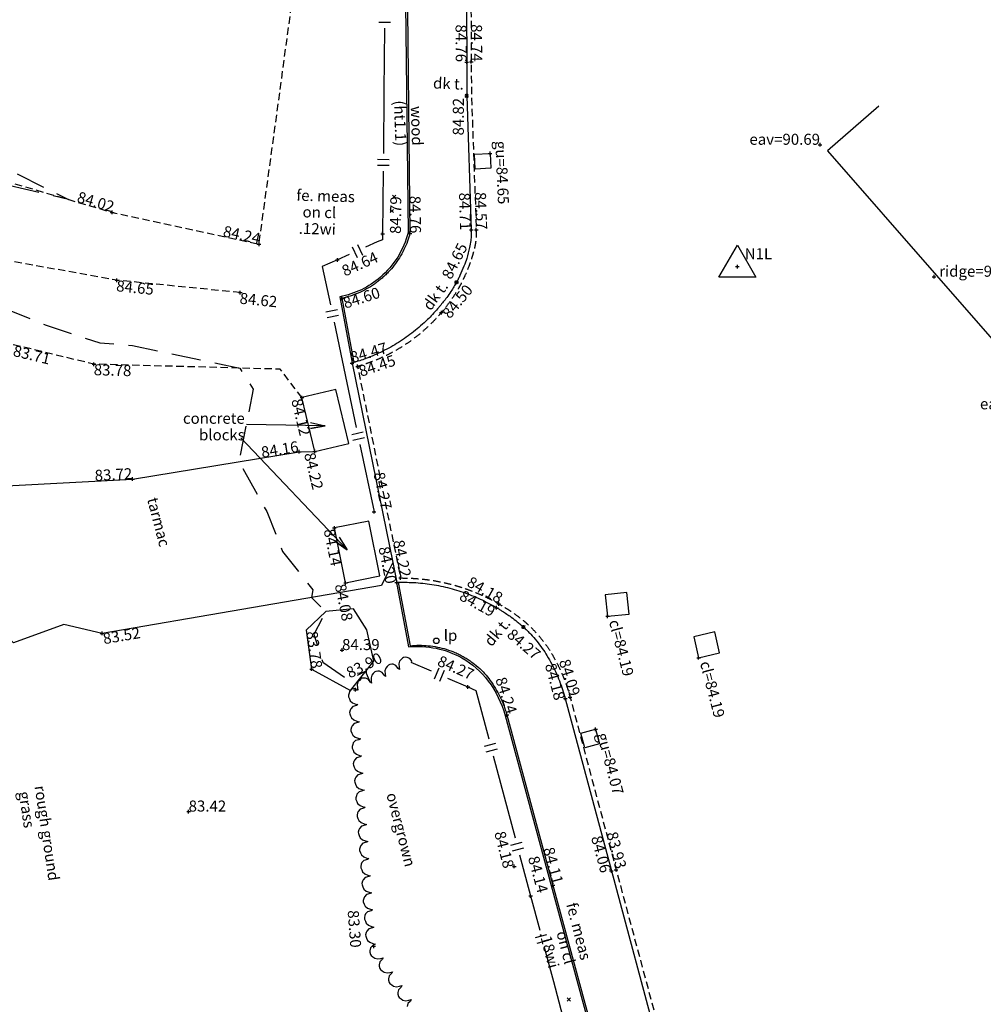
# Model space of a CAD drawing. Extents: x 414830963 to 414989963, y 425145806 to 425352006.
# Drawn here: x 414910280 to 414936486, y 425243031 to 425269827 of the extents above; entities that cross this region are included whole.
import ezdxf
from ezdxf.enums import TextEntityAlignment as Align

# ---------------------------------------------------------------- set-up
doc = ezdxf.new("R2010")
doc.units = 0
doc.header["$LTSCALE"] = 200
doc.header["$MEASUREMENT"] = 0
doc.linetypes.add('Dashed Double', pattern=[6, 4, -2])
doc.linetypes.add('Dashed Half', pattern=[1.5, 1, -0.5])
for name, color, linetype in [('1TEXT', 7, 'Continuous'), ('S-BOTTOM-OF-BANK', 32, 'Dashed Half'), ('S-BUILDING', 6, 'Continuous'), ('S-CHANNEL', 6, 'Dashed Half'), ('S-CONCRETE', 7, 'Continuous'), ('S-CONTOURS', 8, 'Dashed Double'), ('S-FENCES', 7, 'Continuous'), ('S-GULLEY', 7, 'Continuous'), ('S-KERB', 1, 'Continuous'), ('S-L-BOTTOM-OF-BANK', 32, 'Continuous'), ('S-L-CHANNEL', 6, 'Continuous'), ('S-L-CONCRETE', 7, 'Continuous'), ('S-L-EAVES', 5, 'Continuous'), ('S-L-FENCES', 7, 'Continuous'), ('S-L-GULLEY', 32, 'Continuous'), ('S-L-KERB', 1, 'Continuous'), ('S-L-MANHOLES', 1, 'Continuous'), ('S-L-RIDGES', 32, 'Continuous'), ('S-L-SPOTHEIGHTS', 7, 'Continuous'), ('S-L-STATIONS', 10, 'Continuous'), ('S-L-TARMAC', 4, 'Continuous'), ('S-L-TOP-OF-BANK', 7, 'Continuous'), ('S-L-VEGETATION', 66, 'Continuous'), ('S-LAMP-POSTS', 1, 'Continuous'), ('S-MANHOLES', 1, 'Continuous'), ('S-STATIONS', 10, 'Continuous'), ('S-TARMAC', 4, 'Continuous'), ('S-TEXT', 7, 'Continuous'), ('S-TEXT-MULTILINE', 7, 'Continuous'), ('S-TOP-OF-BANK', 7, 'Dashed Half'), ('S-VEGETATION', 66, 'Continuous')]:
    doc.layers.add(name, color=color, linetype=linetype)
doc.styles.add('S-TEXT', font='arialbd.ttf')

# ---------------------------------------------------------------- blocks, each defined once
blk = doc.blocks.new('PT_PLUS')
at = {"color": 0, "linetype": 'Continuous', "flags": 128}
for points in [[(-0.5, 0), (0.5, 0)], [(0, -0.5), (0, 0.5)]]:
    blk.add_lwpolyline(points, dxfattribs=at)
blk = doc.blocks.new('MARKER')
at = {"color": 0, "linetype": 'Continuous', "flags": 128}
for points in [[(-0.043808, 0.043437), (0.043808, -0.043437)], [(-0.043808, -0.043437), (0.043808, 0.043437)]]:
    blk.add_lwpolyline(points, dxfattribs=at)
blk = doc.blocks.new('MARKERFENCE')
at = {"color": 7, "linetype": 'Continuous', "xscale": 5, "yscale": 5, "zscale": 5}
blk.add_blockref('MARKER', (0.003579, 0.00202), dxfattribs=at)
blk = doc.blocks.new('MARKERWALL')
at = {"color": 32, "linetype": 'Continuous', "xscale": 5, "yscale": 5, "zscale": 5}
blk.add_blockref('MARKER', (0.001869, 0.001869), dxfattribs=at)
blk = doc.blocks.new('STN_SYMBOL')
at = {"color": 0, "linetype": 'Continuous', "flags": 128}
for points in [[(-0.5, -0.288675), (0, 0.57735)], [(0, 0.57735), (0.5, -0.288675)], [(0.5, -0.288675), (-0.5, -0.288675)]]:
    blk.add_lwpolyline(points, dxfattribs=at)

msp = doc.modelspace()

# ---------------------------------------------------------------- linework, layer by layer
at = {"layer": '1TEXT', "linetype": 'Continuous', "flags": 128}
for points in [[(414918187, 425258862), (414918585, 425258775), (414918184, 425258702), (414918585, 425258775), (414916448, 425258813)], [(414918969, 425255747), (414919187, 425255402), (414918853, 425255637), (414919187, 425255402), (414916297, 425258444)]]:
    msp.add_lwpolyline(points, dxfattribs=at)
at = {"layer": 'S-BOTTOM-OF-BANK', "flags": 128}
for points in [[(414893913, 425268938), (414897402, 425268745), (414898984, 425266700), (414906581, 425266411), (414912797, 425264582), (414916789, 425263717), (414917853, 425271518), (414917375, 425276889)], [(414917956, 425259542), (414917366, 425260315), (414912299, 425260452), (414910148, 425260972), (414909530, 425261122)]]:
    msp.add_lwpolyline(points, dxfattribs=at)
at = {"layer": 'S-BUILDING', "flags": 128}
msp.add_lwpolyline([(414933647, 425267474), (414932252, 425266256), (414938176, 425259473), (414939571, 425260691)], dxfattribs=at)
at = {"layer": 'S-CHANNEL', "flags": 128}
msp.add_lwpolyline([(414922760, 425275792), (414922549, 425270993), (414922553, 425270080), (414922559, 425268682), (414922566, 425267765), (414922696, 425264110, -0.01972), (414922695, 425263959, -0.018678), (414922682, 425263800, -0.030035), (414922650, 425263623, -0.016826), (414922565, 425263315, -0.016849), (414922491, 425263106, -0.013359), (414922382, 425262849, -0.006937), (414922323, 425262723, -0.008067), (414922269, 425262616, -0.007467), (414922209, 425262508, -0.007861), (414922150, 425262407, -0.016358), (414922029, 425262223, -0.01291), (414921863, 425261998, -0.004715), (414921805, 425261926, -0.00479), (414921747, 425261857, -0.008326), (414921641, 425261735, -0.00859), (414921534, 425261622, -0.013531), (414921355, 425261447, -0.013531), (414921167, 425261282, -0.013531), (414920971, 425261128, -0.013531), (414920766, 425260984, -0.013531), (414920554, 425260852, -0.013531), (414920335, 425260732, -0.013531), (414920109, 425260623, -0.013531), (414919879, 425260527, -0.023411), (414919468, 425260391), (414920637, 425254633, -0.009079), (414920829, 425254630, -0.011847), (414921078, 425254617, -0.011847), (414921327, 425254592, -0.011847), (414921574, 425254556, -0.011847), (414921820, 425254507, -0.011847), (414922062, 425254447, -0.011847), (414922302, 425254376, -0.011847), (414922538, 425254293, -0.011847), (414922769, 425254199, -0.011847), (414922997, 425254095, -0.011847), (414923218, 425253980, -0.002424), (414923260, 425253956, -0.00216), (414923307, 425253929, -0.008398), (414923495, 425253818, -0.01022), (414923645, 425253720, -0.012842), (414923886, 425253548, -0.018668), (414924044, 425253419, -0.001224), (414924056, 425253408, -0.00115), (414924069, 425253397, -0.016381), (414924237, 425253236, -0.016262), (414924395, 425253063, -0.017403), (414924546, 425252874, -0.016381), (414924693, 425252662, -0.016386), (414924810, 425252467, -0.013662), (414924936, 425252226, -0.013663), (414925039, 425251999, -0.013515), (414925131, 425251765, -0.010562), (414925193, 425251580, -0.010562), (414925247, 425251392), (414926500, 425246693), (414927782, 425241917), (414929408, 425235833), (414931554, 425227835), (414933242, 425221607), (414935894, 425222190)], format="xyb", dxfattribs=at)
at = {"layer": 'S-CONCRETE', "flags": 128}
for points in [[(414921048, 425276282), (414920758, 425271822), (414920844, 425264034, -0.153555), (414920088, 425262818, -0.13053), (414918985, 425262285), (414919290, 425260635), (414919318, 425260482), (414919320, 425260482)], [(414921098, 425276278), (414920808, 425271821), (414920894, 425264011, -0.022787), (414920827, 425263799, -0.025538), (414920729, 425263569, -0.025538), (414920608, 425263350, -0.025538), (414920466, 425263144, -0.025538), (414920303, 425262955, -0.013575), (414920209, 425262861, -0.013575), (414920110, 425262772, -0.011959), (414920019, 425262699, -0.011959), (414919925, 425262630, -0.025538), (414919713, 425262498, -0.025538), (414919488, 425262388, -0.047807), (414919043, 425262247), (414919339, 425260644), (414919367, 425260496)], [(414920534, 425254514), (414920526, 425254513), (414920564, 425254310), (414920857, 425252756, -0.156169), (414922307, 425252457, -0.103942), (414923023, 425251828, -0.094984), (414923480, 425250892), (414924734, 425246260), (414926037, 425241445), (414927697, 425235265), (414929887, 425227154), (414931915, 425219509), (414932845, 425219719), (414932924, 425219734)], [(414920577, 425254515), (414920613, 425254320), (414920901, 425252788, -0.024976), (414921143, 425252802, -0.025758), (414921393, 425252791, -0.025758), (414921640, 425252754, -0.025758), (414921882, 425252692, -0.025758), (414922117, 425252605, -0.012862), (414922232, 425252552, -0.01325), (414922341, 425252495, -0.01328), (414922450, 425252430, -0.013668), (414922552, 425252362, -0.027309), (414922744, 425252209, -0.026425), (414922925, 425252030, -0.026437), (414923070, 425251852, -0.022436), (414923220, 425251627, -0.022442), (414923338, 425251410, -0.02195), (414923439, 425251178, -0.012614), (414923487, 425251043, -0.012614), (414923528, 425250905), (414924782, 425246273), (414926085, 425241458)]]:
    msp.add_lwpolyline(points, format="xyb", dxfattribs=at)
for points in [[(414918304, 425258076), (414919229, 425258295), (414918881, 425259761), (414917956, 425259542)], [(414918304, 425258076), (414917956, 425259542)], [(414919143, 425254500), (414920074, 425254688), (414919771, 425256184), (414918840, 425255996)], [(414919143, 425254500), (414918840, 425255996)]]:
    msp.add_lwpolyline(points, dxfattribs=at)
at = {"layer": 'S-CONTOURS', "flags": 128}
msp.add_lwpolyline([(414904078, 425275249), (414904970, 425272548), (414905339, 425271930), (414906628, 425269445), (414907061, 425268402), (414907525, 425266968), (414911611, 425264931), (414906888, 425266050), (414906656, 425266089), (414905924, 425266270), (414901687, 425266115), (414898996, 425265724), (414900002, 425264955), (414899980, 425264620), (414901531, 425264093), (414902259, 425263959), (414902383, 425263833), (414903782, 425262579), (414904856, 425261475), (414904905, 425261064), (414904945, 425260977), (414905438, 425259931), (414905707, 425259182), (414905890, 425258917), (414905996, 425259500), (414906003, 425259926), (414906156, 425260475), (414906048, 425261234), (414906041, 425261288), (414906388, 425261547), (414906711, 425261873), (414907067, 425261720), (414909384, 425262082), (414909862, 425261973), (414910997, 425261512), (414912458, 425261030), (414913345, 425260963), (414916265, 425260345), (414916633, 425259770), (414916242, 425257799), (414916999, 425256442), (414917431, 425255356), (414918249, 425254314), (414918219, 425254102), (414918593, 425253717), (414918601, 425253713), (414918279, 425253098), (414918520, 425252343), (414919218, 425251863), (414919705, 425252105), (414919700, 425252039), (414919815, 425251793)], dxfattribs=at)
at = {"layer": 'S-FENCES', "linetype": 'Continuous'}
for p, q in [((414920045, 425269758), (414920365, 425269755)), ((414920008, 425266028), (414920328, 425266024)), ((414920007, 425265868), (414920327, 425265864)), ((414919325, 425263647), (414919456, 425263355)), ((414919471, 425263713), (414919602, 425263421)), ((414918606, 425261877), (414918919, 425261943)), ((414918639, 425261720), (414918952, 425261786)), ((414918829, 425261597), (414919048, 425260556)), ((414919048, 425260556), (414919433, 425258732)), ((414919309, 425258542), (414919622, 425258608)), ((414919342, 425258386), (414919655, 425258452)), ((414920920, 425252346), (414921474, 425252103)), ((414921557, 425251892), (414921685, 425252185)), ((414921703, 425251828), (414921832, 425252121)), ((414921914, 425251910), (414922469, 425251668)), ((414922922, 425250058), (414923232, 425250140)), ((414922964, 425249903), (414923273, 425249986)), ((414923639, 425247364), (414923948, 425247447)), ((414923680, 425247210), (414923989, 425247292)), ((414924172, 425245981), (414924422, 425245048)), ((414924309, 425244852), (414924618, 425244935)), ((414924350, 425244698), (414924659, 425244781))]:
    msp.add_line(p, q, dxfattribs=at)
at = {"layer": 'S-FENCES', "linetype": 'Continuous', "flags": 128}
for points in [[(414920204, 425269597), (414920187, 425267891), (414920170, 425266186)], [(414920165, 425265706), (414920148, 425264001), (414920148, 425264001)], [(414920148, 425264001), (414920147, 425263840), (414920006, 425263777), (414919682, 425263632)], [(414918920, 425263291), (414918510, 425263107), (414918730, 425262067)], [(414919244, 425263436), (414918920, 425263291), (414918920, 425263291)], [(414919532, 425258262), (414919916, 425256438), (414919916, 425256438)], [(414922469, 425251668), (414922685, 425251573), (414922739, 425251369), (414923036, 425250254)], [(414923159, 425249790), (414923456, 425248675), (414923752, 425247560)], [(414923876, 425247096), (414924172, 425245981), (414924172, 425245981)], [(414924546, 425244585), (414924795, 425243652), (414925045, 425242719)]]:
    msp.add_lwpolyline(points, dxfattribs=at)
at = {"layer": 'S-GULLEY', "flags": 128}
for points in [[(414923072, 425266186), (414923090, 425265782), (414922667, 425265763), (414922648, 425266167)], [(414925941, 425250515), (414926047, 425250118), (414925647, 425250011), (414925541, 425250408)]]:
    msp.add_lwpolyline(points, close=True, dxfattribs=at)
at = {"layer": 'S-KERB', "flags": 128}
msp.add_lwpolyline([(414922432, 425270075), (414922438, 425268675), (414922436, 425267755), (414922559, 425264106, -0.017841), (414922558, 425263964, -0.017209), (414922548, 425263817, -0.02973), (414922515, 425263626, -0.018884), (414922436, 425263331, -0.018909), (414922361, 425263118, -0.015514), (414922252, 425262866, -0.006444), (414922202, 425262763, -0.007963), (414922159, 425262680, -0.011207), (414922091, 425262561, -0.009956), (414922009, 425262430, -0.017041), (414921893, 425262266, -0.011454), (414921706, 425262032, -0.002139), (414921675, 425261994, -0.002379), (414921646, 425261961, -0.01036), (414921508, 425261808, -0.010641), (414921368, 425261664, -0.013085), (414921184, 425261495, -0.013085), (414920992, 425261334, -0.013085), (414920792, 425261185, -0.013085), (414920585, 425261045, -0.013085), (414920370, 425260917, -0.013085), (414920149, 425260801, -0.013085), (414919922, 425260696, -0.013085), (414919690, 425260603, -0.008912), (414919529, 425260546, -0.008912), (414919367, 425260496, -0.002525), (414919320, 425260482), (414920425, 425255051), (414920534, 425254514, -0.001038), (414920554, 425254515, -0.000557), (414920565, 425254515, -0.000557), (414920577, 425254515, -0.01202), (414920815, 425254516, -0.01202), (414921054, 425254506, -0.012577), (414921303, 425254483, -0.012577), (414921550, 425254447, -0.012577), (414921796, 425254400, -0.012577), (414922038, 425254339, -0.012577), (414922278, 425254267, -0.012577), (414922513, 425254183, -0.012577), (414922744, 425254087, -0.012577), (414922969, 425253979, -0.008052), (414923108, 425253906, -0.007716), (414923250, 425253825, -0.004336), (414923326, 425253779, -0.004235), (414923403, 425253731, -0.011769), (414923646, 425253569, -0.016487), (414923812, 425253443, -0.007354), (414923901, 425253369, -0.00801), (414923981, 425253298, -0.009943), (414924079, 425253204, -0.009562), (414924178, 425253103, -0.017266), (414924340, 425252916, -0.017013), (414924493, 425252715, -0.017014), (414924619, 425252522, -0.014603), (414924752, 425252288, -0.014605), (414924860, 425252068, -0.014005), (414924960, 425251833, -0.014005), (414925045, 425251598, -0.014005), (414925116, 425251359, 0.000037), (414925116, 425251359, 0.999926), (414925116, 425251357), (414926370, 425246661), (414927650, 425241892)], format="xyb", dxfattribs=at)
at = {"layer": 'S-LAMP-POSTS'}
msp.add_circle((414921612, 425252923), 75, dxfattribs=at)
at = {"layer": 'S-MANHOLES', "flags": 128}
for points in [[(414926268, 425253591), (414926855, 425253653), (414926793, 425254240), (414926206, 425254178)], [(414928743, 425252462), (414929316, 425252592), (414929186, 425253165), (414928613, 425253035)]]:
    msp.add_lwpolyline(points, close=True, dxfattribs=at)
at = {"layer": 'S-TARMAC', "flags": 128}
for points in [[(414920425, 425255051), (414920303, 425254801), (414920123, 425254429), (414912522, 425253124), (414911482, 425253369), (414910111, 425252864), (414909444, 425253512), (414909401, 425254898), (414907965, 425256539), (414908033, 425256931), (414908226, 425257050), (414910091, 425257151), (414913348, 425257327), (414917882, 425258067), (414918304, 425258076)], [(414919361, 425253798), (414918606, 425253718), (414918070, 425253215), (414918217, 425252154), (414919280, 425251567), (414919914, 425252370), (414919719, 425253218), (414919361, 425253798)]]:
    msp.add_lwpolyline(points, dxfattribs=at)
at = {"layer": 'S-TOP-OF-BANK', "flags": 128}
msp.add_lwpolyline([(414916280, 425262399), (414912925, 425262737), (414909131, 425263417), (414907146, 425263994), (414905540, 425262381), (414905189, 425261214), (414905238, 425261083), (414905756, 425259702), (414906187, 425257189), (414906851, 425256781), (414907965, 425256539)], dxfattribs=at)
at = {"layer": 'S-VEGETATION', "linetype": 'Continuous', "flags": 128}
for points in [[(414920951, 425252361), (414920891, 425252443), (414920817, 425252473), (414920776, 425252475), (414920720, 425252470), (414920689, 425252454), (414920651, 425252412), (414920612, 425252371), (414920592, 425252294), (414920596, 425252206), (414920607, 425252145), (414920574, 425252173), (414920513, 425252254), (414920439, 425252284), (414920399, 425252286), (414920343, 425252281), (414920311, 425252265), (414920273, 425252223), (414920235, 425252182), (414920214, 425252105), (414920219, 425252017), (414920230, 425251956), (414920196, 425251984), (414920136, 425252065), (414920062, 425252095), (414920021, 425252098), (414919965, 425252092), (414919934, 425252076), (414919895, 425252035), (414919857, 425251993), (414919837, 425251916), (414919841, 425251829), (414919852, 425251767), (414919819, 425251795), (414919758, 425251877), (414919684, 425251907), (414919644, 425251909), (414919588, 425251903), (414919556, 425251887), (414919518, 425251846), (414919480, 425251804), (414919459, 425251727), (414919464, 425251640), (414919475, 425251578), (414919441, 425251606)], [(414919407, 425251629), (414919308, 425251603), (414919253, 425251540), (414919236, 425251500), (414919220, 425251440), (414919223, 425251402), (414919247, 425251345), (414919271, 425251288), (414919335, 425251234), (414919417, 425251201), (414919479, 425251186), (414919440, 425251164), (414919342, 425251137), (414919286, 425251075), (414919269, 425251035), (414919253, 425250975), (414919256, 425250936), (414919280, 425250879), (414919304, 425250823), (414919368, 425250769), (414919451, 425250736), (414919512, 425250721), (414919474, 425250698), (414919375, 425250672), (414919320, 425250609), (414919302, 425250569), (414919287, 425250510), (414919289, 425250471), (414919314, 425250414), (414919338, 425250357), (414919402, 425250303), (414919484, 425250270), (414919545, 425250255), (414919507, 425250233), (414919409, 425250206), (414919353, 425250144), (414919336, 425250104), (414919320, 425250044), (414919323, 425250005), (414919347, 425249949), (414919371, 425249892), (414919435, 425249838), (414919518, 425249805), (414919579, 425249790), (414919540, 425249768), (414919442, 425249741), (414919386, 425249678), (414919369, 425249638), (414919353, 425249579), (414919356, 425249540), (414919380, 425249483), (414919404, 425249426), (414919468, 425249372), (414919551, 425249339), (414919612, 425249324), (414919574, 425249302), (414919475, 425249276), (414919420, 425249213), (414919403, 425249173), (414919387, 425249113), (414919390, 425249074), (414919414, 425249018), (414919438, 425248961), (414919502, 425248907), (414919584, 425248874), (414919646, 425248859), (414919607, 425248837), (414919509, 425248810), (414919453, 425248748), (414919436, 425248707), (414919420, 425248648), (414919423, 425248609), (414919447, 425248552), (414919471, 425248496), (414919535, 425248442), (414919618, 425248409), (414919679, 425248393), (414919641, 425248371), (414919542, 425248345), (414919486, 425248282), (414919469, 425248242), (414919454, 425248182), (414919456, 425248144), (414919480, 425248087), (414919505, 425248030), (414919569, 425247976), (414919651, 425247943), (414919712, 425247928), (414919674, 425247906), (414919576, 425247879), (414919520, 425247817), (414919503, 425247777), (414919487, 425247717), (414919490, 425247678), (414919514, 425247621), (414919538, 425247565), (414919602, 425247511), (414919685, 425247478), (414919746, 425247463), (414919707, 425247440), (414919609, 425247414), (414919553, 425247351), (414919536, 425247311), (414919520, 425247252), (414919523, 425247213), (414919547, 425247156), (414919571, 425247099), (414919635, 425247045), (414919718, 425247012), (414919779, 425246997), (414919741, 425246975), (414919642, 425246948), (414919587, 425246886), (414919569, 425246846), (414919554, 425246786), (414919557, 425246747), (414919581, 425246691), (414919605, 425246634), (414919669, 425246580), (414919751, 425246547), (414919813, 425246532), (414919774, 425246509), (414919676, 425246483), (414919620, 425246420), (414919603, 425246380), (414919587, 425246321), (414919590, 425246282), (414919614, 425246225), (414919638, 425246168), (414919702, 425246114), (414919785, 425246081), (414919846, 425246066), (414919807, 425246044), (414919709, 425246018), (414919653, 425245955), (414919636, 425245915), (414919621, 425245855), (414919623, 425245816), (414919647, 425245760), (414919672, 425245703), (414919736, 425245649), (414919818, 425245616), (414919879, 425245601), (414919841, 425245579), (414919743, 425245552), (414919687, 425245490), (414919670, 425245449), (414919654, 425245390), (414919657, 425245351), (414919681, 425245294), (414919705, 425245237), (414919769, 425245184), (414919852, 425245151), (414919913, 425245135), (414919874, 425245113), (414919776, 425245087), (414919720, 425245024), (414919703, 425244984), (414919687, 425244924), (414919690, 425244886), (414919714, 425244829), (414919738, 425244772), (414919802, 425244718), (414919885, 425244685), (414919946, 425244670), (414919908, 425244648)], [(414919889, 425244641), (414919817, 425244569), (414919799, 425244488), (414919803, 425244446), (414919818, 425244387), (414919839, 425244355), (414919888, 425244319), (414919936, 425244283), (414920018, 425244268), (414920105, 425244281), (414920166, 425244299), (414920143, 425244261), (414920071, 425244189), (414920052, 425244108), (414920057, 425244066), (414920072, 425244007), (414920093, 425243975), (414920142, 425243939), (414920190, 425243902), (414920272, 425243888), (414920359, 425243901), (414920420, 425243919), (414920397, 425243881), (414920325, 425243809), (414920306, 425243728), (414920311, 425243686), (414920326, 425243627), (414920347, 425243595), (414920396, 425243559), (414920444, 425243522), (414920526, 425243508), (414920613, 425243521), (414920674, 425243539), (414920651, 425243500), (414920579, 425243429), (414920560, 425243348), (414920565, 425243305), (414920580, 425243247), (414920601, 425243215), (414920650, 425243179), (414920698, 425243142), (414920780, 425243128), (414920867, 425243141), (414920928, 425243158), (414920905, 425243120), (414920832, 425243049), (414920814, 425242968)]]:
    msp.add_lwpolyline(points, dxfattribs=at)

# ---------------------------------------------------------------- block references
at = {"layer": 'S-KERB', "linetype": 'Continuous', "xscale": 200, "yscale": 200, "zscale": 200}
for p in [(414922436, 425267755), (414922159, 425262680), (414923981, 425253298)]:
    msp.add_blockref('MARKERWALL', p, dxfattribs=at)
at = {"layer": 'S-L-BOTTOM-OF-BANK', "linetype": 'Continuous', "xscale": 100, "yscale": 100, "zscale": 100}
for p in [(414912797, 425264582), (414916789, 425263717), (414912299, 425260452)]:
    msp.add_blockref('PT_PLUS', p, dxfattribs=at)
at = {"layer": 'S-L-CHANNEL', "linetype": 'Continuous', "xscale": 100, "yscale": 100, "zscale": 100}
for p in [(414922559, 425268682), (414922696, 425264110), (414921747, 425261857), (414919468, 425260391), (414920637, 425254633), (414923307, 425253929), (414925247, 425251392), (414926500, 425246693)]:
    msp.add_blockref('PT_PLUS', p, dxfattribs=at)
at = {"layer": 'S-L-CONCRETE', "linetype": 'Continuous', "xscale": 100, "yscale": 100, "zscale": 100}
for p in [(414920894, 425264011), (414919043, 425262247), (414917956, 425259542), (414918304, 425258076), (414918840, 425255996), (414919143, 425254500), (414923528, 425250905), (414924782, 425246273)]:
    msp.add_blockref('PT_PLUS', p, dxfattribs=at)
at = {"layer": 'S-L-EAVES', "linetype": 'Continuous', "xscale": 100, "yscale": 100, "zscale": 100}
msp.add_blockref('PT_PLUS', (414932046, 425266422), dxfattribs=at)
at = {"layer": 'S-L-FENCES', "linetype": 'Continuous', "xscale": 100, "yscale": 100, "zscale": 100}
for p in [(414920148, 425264001), (414918920, 425263291), (414919916, 425256438), (414922469, 425251668), (414923730, 425246782), (414924172, 425245981)]:
    msp.add_blockref('PT_PLUS', p, dxfattribs=at)
at = {"layer": 'S-L-GULLEY', "linetype": 'Continuous', "xscale": 100, "yscale": 100, "zscale": 100}
for p in [(414923072, 425266186), (414925941, 425250515)]:
    msp.add_blockref('PT_PLUS', p, dxfattribs=at)
at = {"layer": 'S-L-KERB', "linetype": 'Continuous', "xscale": 100, "yscale": 100, "zscale": 100}
for p in [(414922438, 425268675), (414922436, 425267755), (414922559, 425264106), (414922159, 425262680), (414919320, 425260482), (414920534, 425254514), (414923250, 425253825), (414923981, 425253298), (414925116, 425251357), (414926370, 425246661)]:
    msp.add_blockref('PT_PLUS', p, dxfattribs=at)
at = {"layer": 'S-L-MANHOLES', "linetype": 'Continuous', "xscale": 100, "yscale": 100, "zscale": 100}
for p in [(414926268, 425253591), (414928743, 425252462)]:
    msp.add_blockref('PT_PLUS', p, dxfattribs=at)
at = {"layer": 'S-L-RIDGES', "linetype": 'Continuous', "xscale": 100, "yscale": 100, "zscale": 100}
msp.add_blockref('PT_PLUS', (414935147, 425262832), dxfattribs=at)
at = {"layer": 'S-L-SPOTHEIGHTS', "linetype": 'Continuous', "xscale": 100, "yscale": 100, "zscale": 100}
for p in [(414919047, 425252671), (414914874, 425248277)]:
    msp.add_blockref('PT_PLUS', p, dxfattribs=at)
at = {"layer": 'S-L-STATIONS', "linetype": 'Continuous', "xscale": 100, "yscale": 100, "zscale": 100}
msp.add_blockref('PT_PLUS', (414929798, 425263109), dxfattribs=at)
at = {"layer": 'S-L-TARMAC', "linetype": 'Continuous', "xscale": 100, "yscale": 100, "zscale": 100}
for p in [(414917882, 425258067), (414913348, 425257327), (414912522, 425253124), (414918217, 425252154)]:
    msp.add_blockref('PT_PLUS', p, dxfattribs=at)
at = {"layer": 'S-L-TOP-OF-BANK', "linetype": 'Continuous', "xscale": 100, "yscale": 100, "zscale": 100}
for p in [(414912925, 425262737), (414916280, 425262399)]:
    msp.add_blockref('PT_PLUS', p, dxfattribs=at)
at = {"layer": 'S-L-VEGETATION', "linetype": 'Continuous', "xscale": 100, "yscale": 100, "zscale": 100}
for p in [(414919410, 425251590), (414919910, 425244609)]:
    msp.add_blockref('PT_PLUS', p, dxfattribs=at)
at = {"layer": 'S-STATIONS', "linetype": 'Continuous'}
for name, xscale, yscale, zscale in [('STN_SYMBOL', 1000, 1000, 1000), ('PT_PLUS', 100, 100, 100)]:
    msp.add_blockref(name, (414929798, 425263109), dxfattribs=dict(at, xscale=xscale, yscale=yscale, zscale=zscale))
at = {"layer": 'S-TEXT', "linetype": 'Continuous', "xscale": 200, "yscale": 200, "zscale": 200}
for p in [(414920461, 425265006), (414920402, 425264620), (414925214, 425243162)]:
    msp.add_blockref('MARKERFENCE', p, dxfattribs=at)

# ---------------------------------------------------------------- texts
at = {"layer": '1TEXT', "style": 'S-TEXT'}
for s, p in [('concrete', (414916401, 425258979)), ('blocks', (414916401, 425258529))]:
    msp.add_text(s, height=300, dxfattribs=at).set_placement(p, align=Align.MIDDLE_RIGHT)
at = {"layer": 'S-L-BOTTOM-OF-BANK', "style": 'S-TEXT'}
for s, rotation, p in [('84.02', -16.3973, (414912797, 425264582)), ('84.24', -12.2211, (414916789, 425263717))]:
    msp.add_text(s, height=300, rotation=rotation, dxfattribs=at).set_placement(p, align=Align.RIGHT)
for s, rotation, p in [('83.71', -13.5895, (414910148, 425260972)), ('83.78', -1.5503, (414912299, 425260452))]:
    msp.add_text(s, height=300, rotation=rotation, dxfattribs=at).set_placement(p, align=Align.TOP_LEFT)
at = {"layer": 'S-L-CHANNEL', "style": 'S-TEXT'}
for s, rotation, p in [('84.74', -89.7433, (414922559, 425268682)), ('84.57', -87.9618, (414922696, 425264110)), ('84.22', -78.5274, (414920637, 425254633)), ('84.18', -29.3663, (414923307, 425253929)), ('84.09', -72.6501, (414925247, 425251392)), ('83.93', -75.0706, (414926500, 425246693))]:
    msp.add_text(s, height=300, rotation=rotation, dxfattribs=at).set_placement(p, align=Align.RIGHT)
for s, rotation, p in [('84.50', 50.8399, (414921747, 425261857)), ('84.45', 18.3756, (414919468, 425260391))]:
    msp.add_text(s, height=300, rotation=rotation, dxfattribs=at).set_placement(p, align=Align.TOP_LEFT)
at = {"layer": 'S-L-CONCRETE', "style": 'S-TEXT'}
for s, rotation, p in [('84.76', -89.3689, (414920894, 425264011)), ('84.24', -71.9567, (414923528, 425250905)), ('84.11', -74.8476, (414924782, 425246273))]:
    msp.add_text(s, height=300, rotation=rotation, dxfattribs=at).set_placement(p, align=Align.RIGHT)
for s, rotation, p in [('84.60', 17.6151, (414919043, 425262247)), ('84.12', -76.6387, (414917956, 425259542)), ('84.22', -76.6387, (414918304, 425258076)), ('84.14', -78.5755, (414918840, 425255996)), ('84.08', -78.5755, (414919143, 425254500))]:
    msp.add_text(s, height=300, rotation=rotation, dxfattribs=at).set_placement(p, align=Align.TOP_LEFT)
at = {"layer": 'S-L-EAVES', "style": 'S-TEXT'}
for s, p in [('eav=90.69', (414932046, 425266422)), ('eav=90.70', (414938315, 425259223))]:
    msp.add_text(s, height=300, dxfattribs=at).set_placement(p, align=Align.RIGHT)
at = {"layer": 'S-L-FENCES', "style": 'S-TEXT'}
for s, rotation, p in [('84.79', 89.4312, (414920348, 425263999)), ('84.64', 24.1288, (414919002, 425263108))]:
    msp.add_text(s, height=300, rotation=rotation, dxfattribs=at).set_placement(p, align=Align.TOP_LEFT)
for s, rotation, p in [('84.27', -78.0934, (414920112, 425256479)), ('84.27', -23.6398, (414922549, 425251851)), ('84.14', -75.1068, (414924365, 425246033))]:
    msp.add_text(s, height=300, rotation=rotation, dxfattribs=at).set_placement(p, align=Align.RIGHT)
msp.add_text('84.18', height=300, rotation=-75.6197, dxfattribs=at).set_placement((414923730, 425246782), align=Align.TOP_RIGHT)
at = {"layer": 'S-L-GULLEY', "style": 'S-TEXT'}
for s, rotation, p in [('gu=84.65', -87.4316, (414923211, 425266524)), ('gu=84.07', -75.1144, (414925977, 425250379))]:
    msp.add_text(s, height=300, rotation=rotation, dxfattribs=at).set_placement(p)
at = {"layer": 'S-L-KERB', "style": 'S-TEXT'}
for s, rotation, p in [('84.76', -89.7426, (414922438, 425268675)), ('84.71', -88.081, (414922559, 425264106)), ('84.20', -78.5077, (414920534, 425254514)), ('84.19', -28.7614, (414923250, 425253825)), ('84.27', -40.6549, (414924478, 425252613)), ('84.18', -75.0455, (414925116, 425251357)), ('84.06', -75.054, (414926370, 425246661))]:
    msp.add_text(s, height=300, rotation=rotation, dxfattribs=at).set_placement(p, align=Align.TOP_RIGHT)
for s, rotation, p in [('84.82', 89.8881, (414922358, 425266676)), ('84.65', 63.3827, (414922013, 425262735)), ('84.47', 15.9657, (414919320, 425260482))]:
    msp.add_text(s, height=300, rotation=rotation, dxfattribs=at).set_placement(p)
at = {"layer": 'S-L-MANHOLES', "style": 'S-TEXT'}
for p in [(414926303, 425253455), (414928778, 425252326)]:
    msp.add_text('cl=84.19', height=300, rotation=-75.5106, dxfattribs=at).set_placement(p)
at = {"layer": 'S-L-RIDGES', "style": 'S-TEXT'}
msp.add_text('ridge=94.70', height=300, dxfattribs=at).set_placement((414935287, 425262832))
at = {"layer": 'S-L-SPOTHEIGHTS', "style": 'S-TEXT'}
for s, p in [('84.39', (414919047, 425252671)), ('83.42', (414914874, 425248277))]:
    msp.add_text(s, height=300, dxfattribs=at).set_placement(p)
at = {"layer": 'S-L-TARMAC', "style": 'S-TEXT'}
for s, rotation, p in [('84.16', 9.262, (414917882, 425258067)), ('83.72', 3.0987, (414913348, 425257327)), ('83.78', -82.1034, (414918217, 425252154))]:
    msp.add_text(s, height=300, rotation=rotation, dxfattribs=at).set_placement(p, align=Align.RIGHT)
msp.add_text('83.52', height=300, rotation=9.7465, dxfattribs=at).set_placement((414912522, 425253124), align=Align.TOP_LEFT)
at = {"layer": 'S-L-TOP-OF-BANK', "style": 'S-TEXT'}
for s, p in [('84.65', (414912925, 425262737)), ('84.62', (414916280, 425262399))]:
    msp.add_text(s, height=300, rotation=-5.7632, dxfattribs=at).set_placement(p, align=Align.TOP_LEFT)
at = {"layer": 'S-L-VEGETATION', "style": 'S-TEXT'}
msp.add_text('83.90', height=300, rotation=26.5687, dxfattribs=at).set_placement((414919257, 425251895))
msp.add_text('83.30', height=300, rotation=-85.8965, dxfattribs=at).set_placement((414919571, 425244585), align=Align.TOP_RIGHT)
at = {"layer": 'S-STATIONS', "color": 1, "style": 'S-TEXT'}
msp.add_text('N1L', height=300, dxfattribs=at).set_placement((414929998, 425263309))
at = {"layer": 'S-TEXT', "style": 'S-TEXT'}
for s, rotation, p in [('dk t.', -2.3079, (414922367, 425268221)), ('dk t.', 53.9317, (414921707, 425262742)), ('tarmac', -75.5106, (414914375, 425255535)), ('dk t.', 49.9756, (414923420, 425253581)), ('overgrown', -75.5106, (414921054, 425246824))]:
    msp.add_text(s, height=300, rotation=rotation, dxfattribs=at).set_placement(p, align=Align.TOP_RIGHT)
msp.add_text('lp', height=300, dxfattribs=at).set_placement((414921812, 425252923))
for s, p in [(' grass', (414910237, 425248897)), ('rough ground', (414910682, 425248963))]:
    msp.add_text(s, height=300, rotation=-81.5548, dxfattribs=at).set_placement(p)
at = {"layer": 'S-TEXT-MULTILINE', "style": 'S-TEXT'}
for s, rotation, p in [(' (ht1.1)', -88.1352, (414920799, 425266390)), ('wood', -88.1352, (414921249, 425266404)), ('fe. meas', -75.5106, (414925829, 425244286)), (' .18wi', -75.5106, (414924957, 425244061)), ('  on cl', -75.5106, (414925393, 425244173))]:
    msp.add_text(s, height=300, rotation=rotation, dxfattribs=at).set_placement(p, align=Align.TOP_RIGHT)
for s, p in [('fe. meas', (414917799, 425264902)), ('  on cl', (414917786, 425264453)), (' .12wi', (414917774, 425264003))]:
    msp.add_text(s, height=300, rotation=-1.6239, dxfattribs=at).set_placement(p)

doc.saveas('drawing.dxf')
